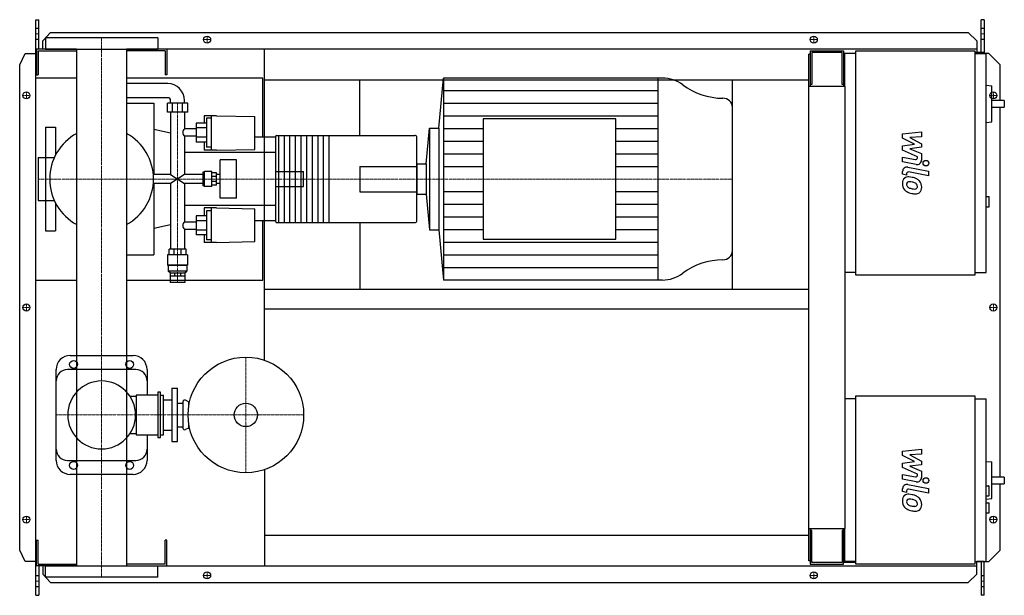
# Model space of a CAD drawing. Extents: x -146 to 1608, y -513 to 513.
import ezdxf

# ---------------------------------------------------------------- set-up
doc = ezdxf.new("R2010")
doc.units = 0
doc.linetypes.add('DASHDOT', pattern=[1, 0.5, -0.25, 0, -0.25])
doc.layers.get('0').update_dxf_attribs({"color": 124})
doc.layers.add('CP_AXIS', color=143, linetype='DASHDOT', lineweight=18)
doc.layers.add('CP_DETAL', color=33, linetype='Continuous')
doc.layers.add('cp_hidde', color=203, linetype='Continuous')

msp = doc.modelspace()

# ---------------------------------------------------------------- linework, layer by layer
for p, q in [((-117, 513), (-112.1, 513)), ((-117, -513), (-117, 513)), ((-112.1, 460.5), (-112.1, 513)), ((1572.4, 513), (1567.4, 513)), ((1567.4, 454.5), (1567.4, 513)), ((1572.4, 513), (1572.4, 452.5)), ((-104.8, 475.6), (-91, 490.1)), ((-104.8, 460.5), (-104.8, 475.6)), ((100, 480.5), (-100, 480.5)), ((-100, 480.5), (-100, 460.5)), ((-91, 490.1), (1544.1, 490.1)), ((100, 480.5), (100, 460.5)), ((1544.1, 490.1), (1559.3, 475.6)), ((1559.3, 475.6), (1559.3, 454.5)), ((-44.5, 460.5), (-116, 460.5)), ((-116, 460.5), (-116, 414.5)), ((-113, 457.5), (-44.5, 457.5)), ((-113, 457.5), (-113, 414.5)), ((-100, 460.5), (100, 460.5)), ((-44.5, 460.5), (-44.5, -460.5)), ((1559.3, 460.5), (44.5, 460.5)), ((44.5, 460.5), (44.5, -460.5)), ((113, 457.5), (44.5, 457.5)), ((113, 457.5), (113, 414.5)), ((116, 460.5), (116, 414.5)), ((290, -93.9), (290, 460.5)), ((1262.5, 457.5), (1322.1, 457.5)), ((1262.5, 457.5), (1262.5, 394.2)), ((1322.1, 457.5), (1322.1, 394.2)), ((1344.2, 457.5), (1556.2, 457.5)), ((1344.2, 57.5), (1344.2, 457.5)), ((1556.2, 457.5), (1556.2, 57.5)), ((-146, 432.5), (-136.3, 453)), ((-136.3, 453), (-117, 453)), ((1262.5, 451.5), (1260, 451.5)), ((1260, -451.5), (1260, 451.5)), ((1319.3, 454.5), (1265.3, 454.5)), ((1265.3, 454.5), (1265.3, 397.3)), ((1319.3, 397.3), (1319.3, 454.5)), ((1322.1, 441.5), (1324, 441.5)), ((1324, 452.5), (1324, 394.2)), ((1344.2, 452.5), (1324, 452.5)), ((1572.4, 454.5), (1556.2, 454.5)), ((1556.2, 452.5), (1576.4, 452.5)), ((1581, 453), (1572.4, 453)), ((1576.4, 62.5), (1576.4, 452.5)), ((1601, 432.5), (1581, 453)), ((-146, -432.5), (-146, 432.5)), ((1601, 369.1), (1601, 432.5)), ((-44.5, 409), (-117, 409)), ((-117, 49), (-117, 409)), ((-116, 414.5), (-113, 414.5)), ((287, 409), (44.5, 409)), ((116, 414.5), (113, 414.5)), ((287, 303.8), (287, 409)), ((290, 405.5), (1260, 405.5)), ((460, 306.6), (460, 405.5)), ((601, 319.4), (609.2, 409)), ((999.5, 409), (609.2, 409)), ((609.2, 409), (609.2, 49)), ((991.2, 409), (991.2, 49)), ((1124, 32.5), (1124, 405.5)), ((118.1, 399), (44.5, 399)), ((1325, 394.2), (1260, 394.2)), ((1265.3, 397.3), (1262.5, 397.3)), ((1322.1, 397.3), (1319.3, 397.3)), ((1325, -394.2), (1325, 394.2)), ((1576.4, 396.3), (1586.2, 395.2)), ((1586.2, 331), (1586.2, 395.2)), ((118.1, 374), (44.5, 374)), ((123, 364), (123, 369)), ((147.6, 364), (147.6, 369)), ((1608.5, 369.1), (1586.2, 369.1)), ((1608.5, 369.1), (1608.5, 357.1)), ((44.5, 364), (93, 364)), ((93, 364), (93, 236.8)), ((153.4, 364), (117.2, 364)), ((117.2, 348.3), (117.2, 364)), ((126.2, 348.3), (126.2, 364)), ((144.4, 348.3), (144.4, 364)), ((153.4, 348.3), (153.4, 364)), ((1124, 101.1), (1124, 356.9)), ((1586.2, 357.1), (1608.5, 357.1)), ((1601, -302.2), (1601, 357.1)), ((153.4, 348.3), (117.2, 348.3)), ((123, 348.3), (123, 236.8)), ((147.6, 348.3), (147.6, 318.3)), ((182.9, 341.9), (182.9, 328.3)), ((204.4, 341.9), (182.9, 341.9)), ((186.8, 337.2), (186.8, 285.5)), ((195.6, 337.2), (186.8, 337.2)), ((195.6, 280.5), (195.6, 341.9)), ((204.4, 341.9), (273.1, 340.6)), ((273.1, 281.9), (273.1, 340.6)), ((679.6, 336.4), (679.6, 121.6)), ((916.2, 336.4), (679.6, 336.4)), ((916.2, 121.6), (916.2, 336.4)), ((-100, 321.5), (-100, 267.1)), ((-100, 321.5), (-82, 321.5)), ((-82, 321.5), (-82, 271.8)), ((123, 310.9), (93, 317.2)), ((168.6, 318.3), (147.6, 318.3)), ((186.8, 328.3), (168.6, 328.3)), ((168.6, 328.3), (168.6, 294.8)), ((186.8, 320.2), (168.6, 320.2)), ((578.3, 256.1), (584.1, 319.4)), ((584.1, 319.4), (584.1, 138.6)), ((584.1, 319.4), (601, 319.4)), ((601, 319.4), (601, 138.6)), ((1576.4, 329.9), (1586.2, 331)), ((147.6, 305.5), (147.6, 236.8)), ((168.6, 305.5), (147.6, 305.5)), ((186.8, 303.5), (168.6, 303.5)), ((310, 303.8), (273.1, 303.8)), ((310, 304.4), (310, 153.6)), ((312, 306.6), (558, 306.6)), ((315, 306.6), (315, 151.4)), ((325, 306.6), (325, 151.4)), ((335, 306.6), (335, 151.4)), ((345, 306.6), (345, 151.4)), ((355, 306.6), (355, 151.4)), ((365, 306.6), (365, 151.4)), ((375, 306.6), (375, 151.4)), ((385, 306.6), (385, 151.4)), ((395, 306.6), (395, 151.4)), ((405, 306.6), (405, 151.4)), ((561.4, 153.6), (561.4, 304.4)), ((186.8, 294.8), (168.6, 294.8)), ((182.9, 294.8), (182.9, 280.5)), ((195.6, 285.5), (186.8, 285.5)), ((204.4, 280.5), (273.1, 281.9)), ((-113, 267.1), (-113, 190.9)), ((-113, 267.1), (-84.3, 267.1)), ((310, 276.1), (147.6, 276.1)), ((204.4, 280.5), (182.9, 280.5)), ((211.3, 194.6), (211.3, 263.4)), ((240.2, 263.4), (211.3, 263.4)), ((240.2, 194.6), (240.2, 263.4)), ((561.4, 256.1), (578.3, 256.1)), ((561.4, 256.1), (561.4, 201.9)), ((578.3, 256.1), (578.3, 201.9)), ((123, 236.8), (92.2, 236.8)), ((123, 236.8), (147.6, 221.2)), ((147.6, 236.8), (123, 221.2)), ((180.3, 236.8), (147.6, 236.8)), ((182.4, 241.2), (180.3, 241.2)), ((180.3, 241.2), (180.3, 216.8)), ((182.4, 241.2), (183.3, 242.3)), ((182.4, 216.8), (182.4, 241.2)), ((183.3, 215.7), (183.3, 242.3)), ((196.6, 242.3), (183.3, 242.3)), ((196.6, 215.7), (196.6, 242.3)), ((204.4, 240.1), (196.6, 240.1)), ((204.4, 233.6), (196.6, 233.6)), ((204.4, 217.9), (204.4, 240.1)), ((211.3, 236.8), (204.4, 236.8)), ((123, 221.2), (92.2, 221.2)), ((93, 221.2), (93, 94)), ((123, 221.2), (123, 104.1)), ((147.6, 221.2), (147.6, 152.5)), ((180.3, 221.2), (147.6, 221.2)), ((182.4, 216.8), (180.3, 216.8)), ((182.4, 216.8), (183.3, 215.7)), ((196.6, 215.7), (183.3, 215.7)), ((204.4, 224.4), (196.6, 224.4)), ((204.4, 217.9), (196.6, 217.9)), ((211.3, 221.2), (204.4, 221.2)), ((240.2, 194.6), (211.3, 194.6)), ((561.4, 201.9), (578.3, 201.9)), ((578.3, 201.9), (584.1, 138.6)), ((1576.4, 197.7), (1581.5, 197.7)), ((1581.5, 179.7), (1581.5, 197.7)), ((-113, 190.9), (-84.3, 190.9)), ((-100, 190.9), (-100, 136.5)), ((-82, 186.2), (-82, 136.5)), ((310, 181.9), (147.6, 181.9)), ((182.9, 177.5), (182.9, 163.2)), ((204.4, 177.5), (182.9, 177.5)), ((195.6, 116.1), (195.6, 177.5)), ((204.4, 177.5), (273.1, 176.1)), ((273.1, 117.4), (273.1, 176.1)), ((1576.4, 179.7), (1581.5, 179.7)), ((186.8, 163.2), (168.6, 163.2)), ((168.6, 163.2), (168.6, 129.7)), ((186.8, 172.5), (186.8, 120.8)), ((195.6, 172.5), (186.8, 172.5)), ((123, 147.1), (93, 140.8)), ((147.6, 152.5), (168.6, 152.5)), ((186.8, 154.5), (168.6, 154.5)), ((310, 154.2), (273.1, 154.2)), ((287, 49), (287, 154.2)), ((312, 151.4), (558, 151.4)), ((460, 151.4), (460, 32.5)), ((-100, 136.5), (-82, 136.5)), ((147.6, 139.7), (147.6, 104.1)), ((147.6, 139.7), (168.6, 139.7)), ((186.8, 137.8), (168.6, 137.8)), ((186.8, 129.7), (168.6, 129.7)), ((182.9, 129.7), (182.9, 116.1)), ((584.1, 138.6), (601, 138.6)), ((601, 138.6), (609.2, 49)), ((204.4, 116.1), (182.9, 116.1)), ((195.6, 120.8), (186.8, 120.8)), ((204.4, 116.1), (273.1, 117.4)), ((679.6, 121.6), (916.2, 121.6)), ((44.5, 94), (93, 94)), ((152.9, 93.6), (117.6, 93.6)), ((117.6, 93.6), (117.6, 75.6)), ((150.5, 104.1), (120.1, 104.1)), ((120.1, 93.6), (120.1, 104.1)), ((129, 93.6), (129, 104.1)), ((141.6, 93.6), (141.6, 104.1)), ((150.5, 93.6), (150.5, 104.1)), ((152.9, 93.6), (152.9, 75.6)), ((152.9, 75.6), (117.6, 75.6)), ((118.6, 74.8), (117.6, 75.6)), ((152, 74.8), (118.6, 74.8)), ((118.6, 74.8), (118.6, 64.8)), ((152, 74.8), (152.9, 75.6)), ((152, 74.8), (152, 64.8)), ((152, 64.8), (118.6, 64.8)), ((122.1, 61.6), (118.6, 64.8)), ((122.1, 61.6), (148.5, 61.6)), ((122.1, 61.6), (122.1, 56.6)), ((122.1, 56.6), (148.5, 56.6)), ((122.1, 56.6), (122.1, 44.6)), ((129.8, 61.6), (129.8, 56.6)), ((140.8, 61.6), (140.8, 56.6)), ((148.5, 61.6), (152, 64.8)), ((148.5, 61.6), (148.5, 56.6)), ((148.5, 56.6), (148.5, 44.6)), ((1344.2, 62.5), (1325, 62.5)), ((1556.2, 57.5), (1344.2, 57.5)), ((1556.2, 62.5), (1576.4, 62.5)), ((-117, 49), (-44.5, 49)), ((44.5, 49), (287, 49)), ((148.5, 44.6), (122.1, 44.6)), ((999.5, 49), (609.2, 49)), ((290, 32.5), (1260, 32.5)), ((290, -2.5), (1260, -2.5)), ((-56, -85.5), (56, -85.5)), ((-81, -272.5), (-81, -110.5)), ((61, -110.5), (-61, -110.5)), ((81, -110.5), (81, -156.2)), ((61.7, -156.2), (61.7, -226.8)), ((100, -156.2), (61.7, -156.2)), ((100, -151.2), (100, -231.8)), ((105, -151.2), (100, -151.2)), ((105, -231.8), (105, -151.2)), ((105, -156.2), (110, -156.2)), ((110, -226.8), (110, -156.2)), ((125, -144), (125, -239)), ((125, -144), (135, -144)), ((135, -239), (135, -144)), ((1344.2, -157.5), (1556.2, -157.5)), ((1344.2, -457.5), (1344.2, -157.5)), ((1556.2, -157.5), (1556.2, -457.5)), ((50.5, -158.2), (61.7, -158.2)), ((110, -164.5), (125, -164.5)), ((135, -170.5), (145, -170.5)), ((145, -168), (145, -215)), ((155, -168), (149.3, -165.3)), ((155, -168), (155, -177.2)), ((155, -168), (156.7, -168)), ((1344.2, -162.5), (1325, -162.5)), ((1556.2, -162.5), (1576.4, -162.5)), ((1576.4, -452.5), (1576.4, -162.5)), ((155, -205.8), (155, -215)), ((50.5, -224.8), (61.7, -224.8)), ((61.7, -226.8), (100, -226.8)), ((81, -226.8), (81, -272.5)), ((105, -226.8), (110, -226.8)), ((110, -218.5), (125, -218.5)), ((135, -212.5), (145, -212.5)), ((155, -215), (149.3, -217.7)), ((155, -215), (156.7, -215)), ((100, -231.8), (105, -231.8)), ((125, -239), (135, -239)), ((-61, -272.5), (61, -272.5)), ((1576.4, -274.3), (1586.2, -275.3)), ((1586.2, -340.4), (1586.2, -275.3)), ((56, -297.5), (-56, -297.5)), ((290, -289.1), (290, -460.5)), ((1608.5, -302.2), (1586.2, -302.2)), ((1586.2, -314.2), (1608.5, -314.2)), ((1601, -432.5), (1601, -314.2)), ((1608.5, -302.2), (1608.5, -314.2)), ((1576.4, -317.9), (1580.5, -317.9)), ((1581.5, -334.9), (1581.5, -318.9)), ((1576.4, -335.9), (1580.5, -335.9)), ((1576.4, -341.4), (1586.2, -340.4)), ((1576.4, -347.9), (1581.5, -347.9)), ((1581.5, -366), (1581.5, -347.9)), ((1576.4, -366), (1581.5, -366)), ((1260, -394.2), (1325, -394.2)), ((1262.5, -394.2), (1262.5, -457.5)), ((1265.3, -397.3), (1262.5, -397.3)), ((1265.3, -454.5), (1265.3, -397.3)), ((1319.3, -397.3), (1319.3, -454.5)), ((1322.1, -397.3), (1319.3, -397.3)), ((1322.1, -457.5), (1322.1, -394.2)), ((1324, -394.2), (1324, -452.5)), ((-116, -460.5), (-116, -414.5)), ((-116, -414.5), (-113, -414.5)), ((-113, -457.5), (-113, -414.5)), ((116, -414.5), (113, -414.5)), ((113, -457.5), (113, -414.5)), ((116, -460.5), (116, -414.5)), ((290, -405.5), (1260, -405.5)), ((-136.3, -453), (-146, -432.5)), ((1581, -453), (1601, -432.5)), ((-117, -453), (-136.3, -453)), ((1262.5, -451.5), (1260, -451.5)), ((1319.3, -454.5), (1265.3, -454.5)), ((1344.2, -454.5), (1322.1, -454.5)), ((1344.2, -452.5), (1324, -452.5)), ((1344.2, -452.5), (1325, -452.5)), ((1556.2, -452.5), (1576.4, -452.5)), ((1559.3, -475.6), (1559.3, -453)), ((1572.4, -453), (1559.3, -453)), ((1567.4, -453), (1567.4, -513)), ((1572.4, -513), (1572.4, -453)), ((1572.4, -453), (1581, -453)), ((-44.5, -460.5), (-116, -460.5)), ((-113, -457.5), (-44.5, -457.5)), ((-112.1, -460.5), (-112.1, -513)), ((-104.8, -460.5), (-104.8, -475.6)), ((-100, -460.5), (100, -460.5)), ((-100, -480.5), (-100, -460.5)), ((113, -457.5), (44.5, -457.5)), ((44.5, -460.5), (1559.3, -460.5)), ((100, -480.5), (100, -460.5)), ((1262.5, -457.5), (1322.1, -457.5)), ((1556.2, -457.5), (1344.2, -457.5)), ((-104.8, -475.6), (-91, -490.1)), ((100, -480.5), (-100, -480.5)), ((-91, -490.1), (1544.1, -490.1)), ((1544.1, -490.1), (1559.3, -475.6)), ((-117, -513), (-112.1, -513)), ((1572.4, -513), (1567.4, -513))]:
    msp.add_line(p, q)
for centre, radius in [((188, 477.5), 6.25), ((188, 477.5), 6.25), ((1269, 477.5), 6.25), ((1269, 477.5), 6.25), ((-134, 378), 6.25), ((-134, 378), 6.25), ((1589, 378), 6.25), ((-134, 0), 6.25), ((-134, 0), 6.25), ((1589, 0), 6.25), ((-50, -101.5), 7), ((50, -101.5), 7), ((257, -191.5), 103), ((257, -191.5), 20.8), ((-50, -281.5), 7), ((50, -281.5), 7), ((-134, -378), 6.25), ((-134, -378), 6.25), ((1589, -378), 6.25), ((1589, -378), 6.25), ((188, -477.5), 6.25), ((188, -477.5), 6.25), ((1269, -477.5), 6.25), ((1269, -477.5), 6.25)]:
    msp.add_circle(centre, radius)
for centre, radius, start, end in [((0, 229), 92.5, 118.7207, 180.0008), ((0, 229), 92.5, 0, 61.2793), ((0, 229), 92.5, 179.9992, 241.2793), ((0, 229), 92.5, 298.7207, 0), ((-56, -110.5), 25, 90, 180), ((56, -110.5), 25, 0, 90), ((-61, -130.5), 20, 90, 180), ((61, -130.5), 20, 0, 90), ((0, -191.5), 60.5, 90, 180), ((0, -191.5), 60.5, 90, 270), ((0, -191.5), 60.5, 0, 90), ((148, -168), 3, 64.6231, 180), ((0, -191.5), 60.5, 270, 0), ((148, -215), 3, 180, 295.3769), ((-61, -252.5), 20, 180, 270), ((61, -252.5), 20, 270, 0), ((-56, -272.5), 25, 180, 270), ((56, -272.5), 25, 270, 0)]:
    msp.add_arc(centre, radius, start, end)
for centre, major_axis, ratio, start_param, end_param in [((999.5, 353.5), (-58.1, 0), 0.955481, -2.240773, -1.570796), ((118.1, 369), (0, 30), 0.980493, -1.570796, 0), ((1107.7, 484), (-116.2, 0), 0.955481, 0.90082, 1.56606), ((118.1, 369), (0, 5), 0.980493, -1.570796, 0), ((1107.1, 356.9), (-16.9, 0), 0.955481, -3.141593, -1.575532), ((152.2, 312), (0, 8), 0.935569, 0.666194, 1.570796), ((152.2, 312), (0, 8.32), 0.899418, 1.570796, 2.475398), ((312, 304.4), (0, 2.22), 0.902385, 0, 1.570796), ((558, 304.4), (-3.38, 0), 0.655893, -3.141593, -1.570796), ((152.2, 146), (0, 8.32), 0.899418, 0.666194, 1.570796), ((152.2, 146), (0, 8), 0.935569, 1.570796, 2.475398), ((312, 153.6), (0, 2.22), 0.902385, 1.570796, 3.141593), ((558, 153.6), (-3.38, 0), 0.655893, 1.570796, 3.141593), ((1107.1, 101.1), (-16.9, 0), 0.955481, 1.575532, 3.141593), ((1107.7, -26), (-116.2, 0), 0.955481, -1.56606, -0.90082), ((999.5, 104.5), (-58.1, 0), 0.955481, 1.570796, 2.240773), ((1580.5, -318.9), (-1.01, 0), 0.992655, -3.141593, -1.570796), ((1580.5, -334.9), (-1.01, 0), 0.992655, 1.570796, 3.141593)]:
    msp.add_ellipse(centre, major_axis=major_axis, ratio=ratio, start_param=start_param, end_param=end_param)
at = {"layer": 'CP_AXIS'}
for p, q in [((-117, 487.6), (-112.1, 487.6)), ((0, 480.5), (0, -480.5)), ((181.2, 477.5), (194.2, 477.5)), ((188, 471.3), (188, 483.8)), ((1262.8, 477.5), (1275.2, 477.5)), ((1269, 471.3), (1269, 483.8)), ((1567.4, 487.6), (1572.4, 487.6)), ((-127.8, 378), (-140.2, 378)), ((-134, 371.8), (-134, 384.3)), ((1582.8, 378), (1595.2, 378)), ((1589, 371.8), (1589, 384.3)), ((135.3, 44.6), (135.3, 364.4)), ((-113, 229), (460, 229)), ((460, 229), (1124, 229)), ((-127.8, 0), (-140.2, 0)), ((-134, -6.2), (-134, 6.3)), ((1582.8, 0), (1595.2, 0)), ((1589, -6.2), (1589, 6.3)), ((257, -88.5), (257, -294.5)), ((-81, -191.5), (360, -191.5)), ((-127.8, -378), (-140.2, -378)), ((-134, -384.2), (-134, -371.7)), ((1582.8, -378), (1595.2, -378)), ((1589, -384.2), (1589, -371.7)), ((188, -483.8), (188, -471.2)), ((1269, -483.8), (1269, -471.2)), ((-117, -487.6), (-112.1, -487.6)), ((181.2, -477.5), (194.2, -477.5)), ((1262.8, -477.5), (1275.2, -477.5)), ((1567.4, -487.6), (1572.4, -487.6))]:
    msp.add_line(p, q, dxfattribs=at)
at = {"layer": 'CP_DETAL'}
for p, q in [((609.2, 386.5), (991.2, 386.5)), ((609.2, 364), (991.2, 364)), ((609.2, 341.5), (991.2, 341.5)), ((609.2, 319), (679.6, 319)), ((916.2, 319), (991.2, 319)), ((1427.2, 309.5), (1460.9, 313)), ((1427.2, 302.1), (1427.2, 309.5)), ((1448.3, 290.9), (1427.2, 302.1)), ((1460.9, 304.3), (1440, 303)), ((1440, 303), (1460.9, 292)), ((1460.9, 313), (1460.9, 304.3)), ((609.2, 296.5), (679.6, 296.5)), ((916.2, 296.5), (991.2, 296.5)), ((1427.2, 288), (1448.3, 290.9)), ((1427.2, 280.6), (1427.2, 288)), ((1460.9, 285.5), (1440, 282.6)), ((1440, 282.6), (1460.9, 274.2)), ((1460.9, 292), (1460.9, 285.5)), ((609.2, 274), (679.6, 274)), ((916.2, 274), (991.2, 274)), ((1427.1, 268), (1450.2, 263.6)), ((1427.1, 259.6), (1427.1, 268)), ((1453.8, 268.5), (1427.2, 280.6)), ((1453.8, 266.6), (1453.8, 268.5)), ((1460.9, 274.2), (1460.9, 262.8)), ((609.2, 251.5), (679.6, 251.5)), ((916.2, 251.5), (991.2, 251.5)), ((1451.4, 255), (1427.1, 259.6)), ((1436.7, 250.2), (1473.3, 243.1)), ((1427.2, 237.5), (1427.2, 242.4)), ((1434.3, 236.1), (1427.2, 237.5)), ((1434.3, 238.6), (1434.3, 236.1)), ((1473.3, 234.7), (1437.9, 241.6)), ((1473.3, 243.1), (1473.3, 234.7)), ((609.2, 206.5), (679.6, 206.5)), ((916.2, 206.5), (991.2, 206.5)), ((609.2, 184), (679.6, 184)), ((916.2, 184), (991.2, 184)), ((609.2, 161.5), (679.6, 161.5)), ((916.2, 161.5), (991.2, 161.5)), ((609.2, 139), (679.6, 139)), ((916.2, 139), (991.2, 139)), ((609.2, 116.5), (991.2, 116.5)), ((609.2, 94), (991.2, 94)), ((609.2, 71.5), (991.2, 71.5)), ((1427.2, -256.2), (1460.9, -252.6)), ((1427.2, -263.5), (1427.2, -256.2)), ((1460.9, -261.3), (1440, -262.7)), ((1440, -262.7), (1460.9, -273.6)), ((1460.9, -252.6), (1460.9, -261.3)), ((1448.3, -274.7), (1427.2, -263.5)), ((1427.2, -277.7), (1448.3, -274.7)), ((1427.2, -285), (1427.2, -277.7)), ((1460.9, -280.2), (1440, -283.1)), ((1460.9, -273.6), (1460.9, -280.2)), ((1427.1, -297.6), (1450.2, -302.1)), ((1427.1, -306), (1427.1, -297.6)), ((1453.8, -297.1), (1427.2, -285)), ((1440, -283.1), (1460.9, -291.5)), ((1453.8, -299.1), (1453.8, -297.1)), ((1460.9, -291.5), (1460.9, -302.8)), ((1451.4, -310.7), (1427.1, -306)), ((1436.7, -315.4), (1473.3, -322.5)), ((1427.2, -328.2), (1427.2, -323.3)), ((1434.3, -329.6), (1427.2, -328.2)), ((1434.3, -327), (1434.3, -329.6)), ((1473.3, -331), (1437.9, -324.1)), ((1473.3, -322.5), (1473.3, -331))]:
    msp.add_line(p, q, dxfattribs=at)
for centre in [(1468.8, 257.3), (1468.8, -308.4)]:
    msp.add_circle(centre, 5, dxfattribs=at)
for centre, radius, start, end in [((1450.8, 266.6), 3, 259.1282, 0.0361), ((1435.2, 242.4), 8, 79.0042, 180), ((1452.9, 262.8), 8, 259.1463, 0.1097), ((1438.1, 221.9), 11.3, 129.1176, 184.2411), ((1437.2, 222.3), 10.5, 83.443, 126.7902), ((1437.3, 238.6), 3, 79.0041, 180), ((1436, 192.7), 40.1, 78.3333, 86.5259), ((1439.5, 202.7), 29.6, 63.1115, 81.0742), ((1445.2, 215.4), 15.7, 40.4936, 60.8647), ((1444, 220.9), 17.2, 179.6738, 220.639), ((1438.6, 219.9), 4.25, 130.254, 184.7357), ((1449.2, 220.7), 14.9, 184.1845, 192.2301), ((1440.6, 219.3), 6.2, 197.2372, 220.2783), ((1438.9, 218.9), 5.28, 83.0647, 125.6723), ((1441.6, 220.3), 7.61, 221.1381, 244.8162), ((1448.4, 236.8), 25.4, 246.5302, 260.0633), ((1437.9, 195.1), 29.1, 77.8511, 86.8316), ((1435.5, 178.5), 45.9, 75.0104, 79.1866), ((1450, 243.3), 32.1, 259.3761, 268.4794), ((1445.5, 213.9), 9.07, 42.3225, 78.5446), ((1449.3, 216.2), 5.04, 268.4755, 305.933), ((1447.5, 216), 6.2, 358.6944, 40.5967), ((1449.9, 215), 3.72, 308.8919, 338.6227), ((1448.1, 215.7), 5.66, 339.364, 1.2833), ((1444.5, 214.5), 16.8, 359.3287, 41.1984), ((1449.7, 213.6), 11.6, 309.8625, 3.7877), ((1443.5, 220.7), 16.7, 221.0023, 254.0583), ((1453.4, 252.1), 49.6, 253.0634, 259.1605), ((1451.2, 236.6), 34, 257.7846, 268.7587), ((1451, 212.8), 10.2, 267.2175, 306.9176), ((1435.2, -323.3), 8, 79.0042, 180), ((1450.8, -299.1), 3, 259.1282, 0.0361), ((1452.9, -302.8), 8, 259.1463, 0.1097), ((1437.2, -343.4), 10.5, 83.443, 126.7902), ((1437.3, -327), 3, 79.0041, 180), ((1436, -373), 40.1, 78.3333, 86.5259), ((1438.1, -343.8), 11.3, 129.1176, 184.2411), ((1444, -344.7), 17.2, 179.6738, 220.639), ((1438.6, -345.7), 4.25, 130.254, 184.7357), ((1449.2, -345), 14.9, 184.1845, 192.2301), ((1440.6, -346.3), 6.2, 197.2372, 220.2783), ((1438.9, -346.8), 5.28, 83.0647, 125.6723), ((1441.6, -345.3), 7.61, 221.1381, 244.8162), ((1437.9, -370.6), 29.1, 77.8511, 86.8316), ((1439.5, -362.9), 29.6, 63.1115, 81.0742), ((1435.5, -387.2), 45.9, 75.0104, 79.1866), ((1445.5, -351.8), 9.07, 42.3225, 78.5446), ((1447.5, -349.7), 6.2, 358.6944, 40.5967), ((1445.2, -350.3), 15.7, 40.4936, 60.8647), ((1448.1, -350), 5.66, 339.364, 1.2833), ((1444.5, -351.1), 16.8, 359.3287, 41.1984), ((1443.5, -344.9), 16.7, 221.0023, 254.0583), ((1448.4, -328.9), 25.4, 246.5302, 260.0633), ((1453.4, -313.6), 49.6, 253.0634, 259.1605), ((1450, -322.3), 32.1, 259.3761, 268.4794), ((1451.2, -329.1), 34, 257.7846, 268.7587), ((1449.3, -349.4), 5.04, 268.4755, 305.933), ((1451, -352.8), 10.2, 267.2175, 306.9176), ((1449.9, -350.6), 3.72, 308.8919, 338.6227), ((1449.7, -352.1), 11.6, 309.8625, 3.7877)]:
    msp.add_arc(centre, radius, start, end, dxfattribs=at)
at = {"layer": 'cp_hidde'}
for p, q in [((-117, 497.7), (-112.1, 497.7)), ((1567.4, 497.7), (1572.4, 497.7)), ((-117, 478), (-112.1, 478)), ((1567.4, 478), (1572.4, 478)), ((-100, 267.1), (-100, 190.9)), ((460, 251.6), (460, 206.4)), ((460, 251.6), (561.4, 251.6)), ((310, 242.3), (360, 242.3)), ((360, 215.7), (360, 242.3)), ((310, 215.7), (360, 215.7)), ((460, 206.4), (561.4, 206.4)), ((-112.1, -478), (-117, -478)), ((1572.4, -478), (1567.4, -478)), ((-112.1, -497.7), (-117, -497.7)), ((1572.4, -497.7), (1567.4, -497.7))]:
    msp.add_line(p, q, dxfattribs=at)

doc.saveas('drawing.dxf')
